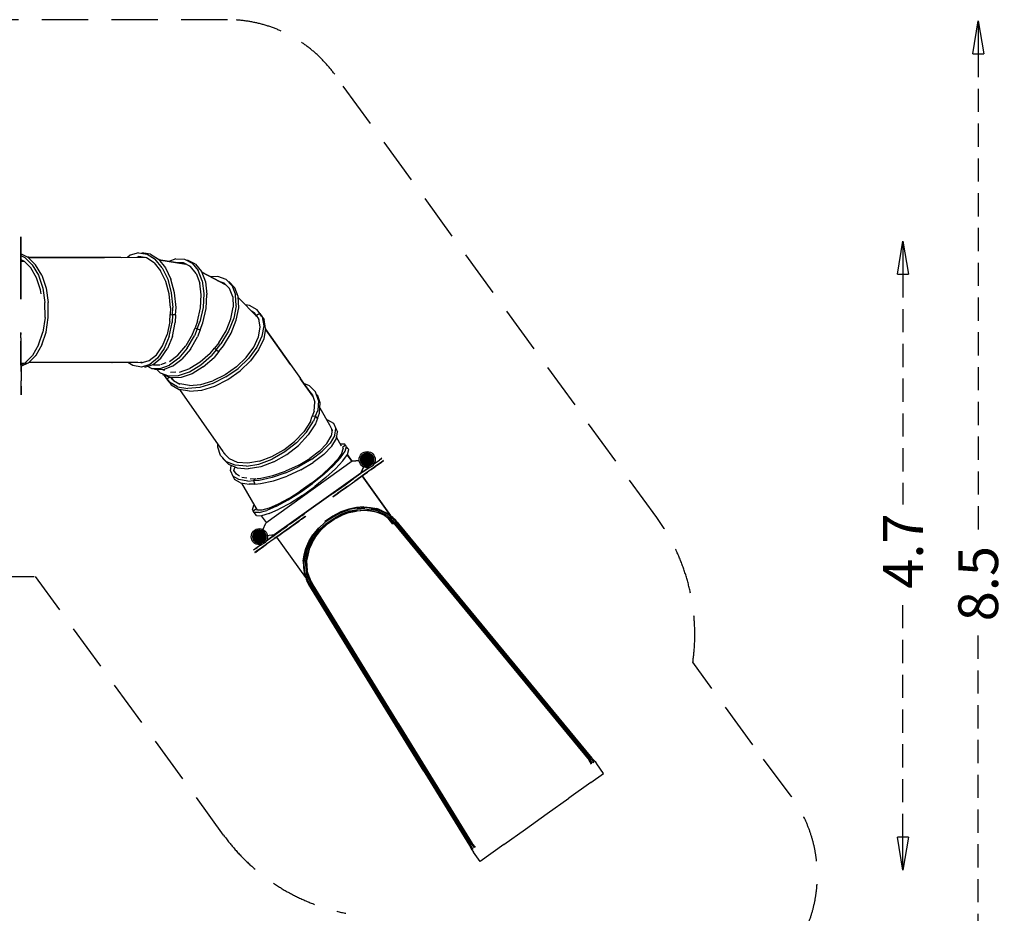
# Model space of a CAD drawing. Units: millimetres. Extents: x -2597 to 9472, y -7614 to 2728.
# Drawn here: x 2045 to 9472, y -4015 to 2728 of the extents above; entities that cross this region are included whole.
import ezdxf

# ---------------------------------------------------------------- set-up
doc = ezdxf.new("R2010")
doc.units = ezdxf.units.MM
doc.header["$LTSCALE"] = 700
doc.linetypes.add('DASHED', pattern=[0.75, 0.5, -0.25])
doc.linetypes.add('HIDDEN', pattern=[0.375, 0.25, -0.125])
for name, color, linetype in [('HAGS-AREA', 6, 'DASHED'), ('HAGS-DIM', 7, 'HIDDEN'), ('HAGS-PLAN', 2, 'Continuous'), ('HAGS-PO', 7, 'Continuous')]:
    doc.layers.add(name, color=color, linetype=linetype)
doc.styles.add('HAGS-DIM', font='txt.shx', dxfattribs={"height": 300})
doc.dimstyles.new('HAGS-DIM2', dxfattribs={"dimtxt": 300, "dimasz": 250, "dimexe": 200, "dimexo": 500, "dimgap": 50, "dimtad": 0, "dimdec": 1, "dimlfac": 0.001, "dimzin": 0, "dimdsep": 46, "dimtxsty": 'HAGS-DIM', "dimblk1": 'CLOSED', "dimblk2": 'CLOSED', "dimsah": 1, "dimcen": 2.5, "dimse1": 1, "dimse2": 1, "dimclrd": 2, "dimclre": 2, "dimclrt": 7, "dimadec": 0, "dimazin": 0, "dimtfac": 1, "dimtdec": 1, "dimtix": 1, "dimtmove": 0, "dimatfit": 3, "dimldrblk": 'CLOSED', "dimfxl": 1, "dimtolj": 1, "dimtzin": 0, "dimarcsym": 0})

# ---------------------------------------------------------------- blocks, each defined once
blk = doc.blocks.new('_CLOSED')
at = {"color": 0, "linetype": 'ByBlock'}
for p, q in [((-1, 0.167), (0, 0)), ((-1, 0.167), (-1, -0.167)), ((0, 0), (-1, -0.167)), ((0, 0), (-1, 0))]:
    blk.add_line(p, q, dxfattribs=at)
blk = doc.blocks.new('*D29')
at = {"layer": 'Defpoints', "color": 0, "linetype": 'HIDDEN', "transparency": 16777216}
for p in [(8707.9, 1056.7), (8707.9, -3689.9), (8707.9, -3689.9)]:
    blk.add_point(p, dxfattribs=at)
at = {"layer": 'HAGS-DIM', "color": 2, "linetype": 'HIDDEN', "lineweight": -2, "transparency": 16777216}
for p, q in [((8707.9, 806.7), (8707.9, -931.9)), ((8707.9, -3439.9), (8707.9, -1631.9))]:
    blk.add_line(p, q, dxfattribs=at)
at = {"layer": 'HAGS-DIM', "color": 2, "linetype": 'HIDDEN', "lineweight": -2, "transparency": 16777216, "xscale": 250, "yscale": 250, "zscale": 250}
for p, rotation in [((8707.9, 1056.7), 90), ((8707.9, -3689.9), 270)]:
    blk.add_blockref('_CLOSED', p, dxfattribs=dict(at, rotation=rotation))
at = {"layer": 'HAGS-DIM', "color": 7, "linetype": 'HIDDEN', "transparency": 16777216, "insert": (8707.9, -1281.9), "char_height": 300, "attachment_point": 5, "rotation": 90, "style": 'HAGS-DIM'}
blk.add_mtext('\\A1;4.7', dxfattribs=at)
blk = doc.blocks.new('*D30')
at = {"layer": 'Defpoints', "color": 0, "linetype": 'HIDDEN', "transparency": 16777216}
for p in [(9275.3, 2718.7), (9275.3, -5757.3), (9275.3, -5757.3)]:
    blk.add_point(p, dxfattribs=at)
at = {"layer": 'HAGS-DIM', "color": 2, "linetype": 'HIDDEN', "lineweight": -2, "transparency": 16777216}
for p, q in [((9275.3, 2468.7), (9275.3, -1178.2)), ((9275.3, -5507.3), (9275.3, -1878.2))]:
    blk.add_line(p, q, dxfattribs=at)
at = {"layer": 'HAGS-DIM', "color": 2, "linetype": 'HIDDEN', "lineweight": -2, "transparency": 16777216, "xscale": 250, "yscale": 250, "zscale": 250}
for p, rotation in [((9275.3, 2718.7), 90), ((9275.3, -5757.3), 270)]:
    blk.add_blockref('_CLOSED', p, dxfattribs=dict(at, rotation=rotation))
at = {"layer": 'HAGS-DIM', "color": 7, "linetype": 'HIDDEN', "transparency": 16777216, "insert": (9275.3, -1528.2), "char_height": 300, "attachment_point": 5, "rotation": 90, "style": 'HAGS-DIM'}
blk.add_mtext('\\A1;8.5', dxfattribs=at)

msp = doc.modelspace()

# ---------------------------------------------------------------- linework, layer by layer
at = {"layer": 'HAGS-AREA', "color": 6}
for p, q in [((3611.974, 2727.532), (-1346.992, 2727.532)), ((6851.029, -1029.344), (4420.991, 2315.317)), ((-1346.992, -1474.033), (2165.342, -1474.033)), ((3583.208, -3425.559), (2165.342, -1474.033)), ((7575.56, -2743.677), (7122.769, -2120.751)), ((7864.419, -3132.142), (7575.56, -2743.677))]:
    msp.add_line(p, q, dxfattribs=at)
for centre, radius, start, end in [((3611.974, 1727.532), 1000, 36, 90), ((5637.504, -1911.022), 1500, 351.9625868, 36), ((7061.956, -3728.845), 1000, 306.0125662, 36.6341268), ((4796.733, -2543.881), 1500, 216, 258.8293953)]:
    msp.add_arc(centre, radius, start, end, dxfattribs=at)
at = {"layer": 'HAGS-PLAN', "color": 2}
for p, q in [((2052.339, 1067.08), (2052.339, 1089.701)), ((2052.339, 1089.701), (2052.339, 1067.08)), ((2052.339, 1024.026), (2052.339, 1067.08)), ((2052.339, 1067.08), (2052.339, 1024.026)), ((2052.339, 1024.026), (2052.339, 983.891)), ((2052.339, 983.891), (2052.339, 1024.026)), ((2052.339, 913.108), (2052.339, 983.891)), ((2052.339, 983.891), (2052.339, 913.108)), ((2941.873, 969.297), (2878.387, 950.324)), ((2941.873, 969.297), (3006.089, 959.081)), ((3030.899, 959.081), (2966.684, 969.297)), ((2108.528, 934.27), (2052.339, 960.54)), ((2052.339, 948.864), (2084.447, 934.27)), ((2052.339, 918.216), (2077.879, 906.54)), ((2053.069, 821.892), (2052.339, 913.108)), ((2053.069, 821.892), (2052.339, 913.108)), ((2052.339, 907.27), (2053.069, 870.054)), ((2053.069, 870.054), (2052.339, 907.27)), ((2052.339, 905.081), (2078.609, 905.081)), ((2129.69, 854), (2077.879, 906.54)), ((2084.447, 934.27), (2139.906, 878.081)), ((2114.365, 936.459), (2103.42, 936.459)), ((2164.716, 878.081), (2108.528, 934.27)), ((2683.551, 933.54), (2109.987, 932.081)), ((2109.987, 932.081), (2683.551, 933.54)), ((2808.444, 933.711), (2671.7, 933.711)), ((2811.252, 934.27), (2993.684, 935)), ((2811.252, 934.27), (2993.684, 935)), ((2878.387, 950.324), (2858.684, 934.27)), ((2942.603, 939.378), (2927.279, 934.27)), ((3002.44, 929.892), (2942.603, 939.378)), ((2953.549, 937.189), (2944.792, 934.27)), ((3058.629, 893.405), (3002.44, 929.892)), ((3006.089, 959.081), (3066.656, 920.405)), ((3030.899, 959.081), (3091.467, 920.405)), ((3058.629, 893.405), (3108.25, 832.838)), ((3119.926, 855.46), (3066.656, 920.405)), ((3091.467, 920.405), (3144.007, 855.46)), ((3095.115, 915.297), (3297.249, 883.189)), ((3297.249, 883.189), (3095.115, 915.297)), ((3222.087, 923.324), (3169.547, 903.622)), ((3222.087, 923.324), (3288.492, 921.135)), ((3279.736, 892.676), (3232.303, 893.405)), ((3333.735, 864.946), (3279.736, 892.676)), ((3288.492, 921.135), (3346.87, 891.216)), ((3370.221, 883.919), (3311.843, 913.838)), ((2053.069, 870.054), (2053.069, 831.379)), ((2053.069, 870.054), (2053.069, 831.379)), ((2053.069, 831.379), (2053.069, 821.892)), ((2053.069, 831.379), (2053.069, 821.892)), ((2053.069, 747.46), (2053.069, 821.892)), ((2053.069, 821.892), (2053.069, 747.46)), ((2172.743, 780.298), (2129.69, 854)), ((2139.906, 878.081), (2185.878, 798.541)), ((2210.689, 798.541), (2164.716, 878.081)), ((3146.926, 752.569), (3108.25, 832.838)), ((3119.926, 855.46), (3161.52, 768.622)), ((3144.007, 855.46), (3185.601, 768.622)), ((3290.681, 886.838), (3271.709, 886.838)), ((3327.897, 867.135), (3335.195, 862.027)), ((3376.059, 812.406), (3333.735, 864.946)), ((3346.87, 891.216), (3392.113, 835.757)), ((3370.221, 883.919), (3415.464, 827.73)), ((3422.032, 756.947), (3392.113, 835.757)), ((3415.464, 827.73), (3445.383, 749.65)), ((3417.654, 821.892), (3600.085, 727.028)), ((3600.085, 727.028), (3417.654, 821.892)), ((2053.069, 747.46), (2053.069, 686.164)), ((2053.069, 686.164), (2053.069, 747.46)), ((2202.662, 689.812), (2172.743, 780.298)), ((2185.878, 798.541), (2218.716, 701.488)), ((2210.689, 798.541), (2243.527, 701.488)), ((3171.736, 657.704), (3146.926, 752.569)), ((3161.52, 768.622), (3188.52, 666.461)), ((3213.331, 666.461), (3185.601, 768.622)), ((3376.059, 812.406), (3403.789, 740.163)), ((3422.032, 756.947), (3433.707, 662.083)), ((3445.383, 749.65), (3457.059, 654.056)), ((3540.247, 789.055), (3484.788, 786.866)), ((3603.004, 766.433), (3540.247, 789.055)), ((3540.247, 757.677), (3585.49, 742.352)), ((3648.246, 720.461), (3603.004, 766.433)), ((3667.949, 705.136), (3622.706, 751.839)), ((2053.069, 686.164), (2053.069, 659.893)), ((2053.069, 659.893), (2053.069, 686.164)), ((2207.04, 659.164), (2202.662, 689.812)), ((2218.716, 701.488), (2235.5, 592.759)), ((2243.527, 701.488), (2260.31, 592.759)), ((3414.735, 651.137), (3403.789, 740.163)), ((3573.815, 740.163), (3593.517, 733.596)), ((3585.49, 742.352), (3627.814, 698.569)), ((3624.166, 701.488), (3627.814, 696.38)), ((3651.895, 635.813), (3627.814, 698.569)), ((3648.246, 720.461), (3673.787, 652.596)), ((3693.489, 638.002), (3667.949, 705.136)), ((2053.069, 659.893), (2053.069, 635.813)), ((2053.069, 635.813), (2053.069, 659.893)), ((2053.069, 645.299), (2053.798, 629.245)), ((2053.069, 645.299), (2053.798, 629.245)), ((2053.798, 623.407), (2053.069, 635.813)), ((2053.798, 623.407), (2053.069, 635.813)), ((2053.798, 629.245), (2053.798, 623.407)), ((2053.798, 629.245), (2053.798, 623.407)), ((2053.798, 619.759), (2053.798, 623.407)), ((2053.798, 623.407), (2053.798, 619.759)), ((2053.798, 619.759), (2053.798, 623.407)), ((3182.682, 554.083), (3171.736, 657.704)), ((3188.52, 666.461), (3199.466, 555.543)), ((3224.276, 555.543), (3213.331, 666.461)), ((3409.627, 553.354), (3414.735, 651.137)), ((3433.707, 662.083), (3427.87, 556.273)), ((3451.221, 548.975), (3457.059, 654.056)), ((3651.895, 635.813), (3654.814, 558.462)), ((3677.435, 568.678), (3673.787, 652.596)), ((3697.138, 554.083), (3693.489, 638.002)), ((3693.489, 631.434), (3837.245, 484.76)), ((3837.245, 484.76), (3693.489, 631.434)), ((2236.229, 479.652), (2235.5, 592.759)), ((2260.31, 479.652), (2260.31, 592.759)), ((3182.682, 554.083), (3179.763, 502.273)), ((3197.277, 499.354), (3199.466, 555.543)), ((3221.358, 499.354), (3224.276, 555.543)), ((3387.005, 451.922), (3409.627, 553.354)), ((3427.87, 556.273), (3403.789, 447.544)), ((3427.14, 439.517), (3451.221, 548.975)), ((3638.03, 470.895), (3654.814, 558.462)), ((3677.435, 568.678), (3659.192, 474.543)), ((3678.895, 459.949), (3697.138, 554.083)), ((3777.408, 571.597), (3747.489, 575.975)), ((3836.515, 537.3), (3777.408, 571.597)), ((3792.732, 530.003), (3813.894, 518.327)), ((3855.488, 511.03), (3836.515, 537.3)), ((3855.488, 511.03), (3836.515, 537.3)), ((2236.229, 479.652), (2219.446, 370.923)), ((2244.256, 370.923), (2260.31, 479.652)), ((3177.574, 449.733), (3156.412, 351.95)), ((3177.574, 449.733), (3179.763, 502.273)), ((3179.763, 502.273), (3197.277, 499.354)), ((3197.277, 499.354), (3194.358, 443.165)), ((3221.358, 499.354), (3197.277, 499.354)), ((3221.358, 499.354), (3218.439, 443.165)), ((3387.005, 451.922), (3368.032, 403.03)), ((3383.356, 395.003), (3403.789, 447.544)), ((3601.544, 378.95), (3638.03, 470.895)), ((3659.192, 474.543), (3620.517, 376.76)), ((3640.22, 362.166), (3678.895, 459.949)), ((3819.732, 507.381), (3809.516, 513.219)), ((3809.516, 513.219), (3819.732, 507.381)), ((3830.678, 494.246), (3813.894, 518.327)), ((3830.678, 491.327), (3819.732, 507.381)), ((3819.732, 507.381), (3830.678, 491.327)), ((3824.11, 500.084), (3827.029, 498.624)), ((3855.488, 511.03), (3830.678, 494.246)), ((3848.191, 469.435), (3830.678, 494.246)), ((3846.002, 471.625), (3848.921, 462.868)), ((3848.191, 465.787), (3847.461, 466.516)), ((3847.461, 466.516), (3848.191, 465.787)), ((3859.867, 406.679), (3848.191, 469.435)), ((3850.38, 517.597), (3851.11, 517.597)), ((3869.353, 491.327), (3851.11, 517.597)), ((3869.353, 491.327), (3851.11, 517.597)), ((3855.488, 511.03), (3869.353, 491.327)), ((3869.353, 491.327), (3855.488, 511.03)), ((3855.488, 511.03), (3873.731, 484.76)), ((3855.488, 511.03), (3873.731, 484.76)), ((3868.623, 490.597), (3869.353, 491.327)), ((3869.353, 491.327), (3888.326, 465.057)), ((3869.353, 491.327), (3888.326, 465.057)), ((3873.731, 484.76), (3886.137, 416.895)), ((3900.001, 397.193), (3888.326, 465.057)), ((3171.736, 337.355), (3194.358, 443.165)), ((3196.547, 338.085), (3218.439, 443.165)), ((3349.059, 354.139), (3368.032, 403.03)), ((3383.356, 395.003), (3362.924, 342.463)), ((3368.032, 403.03), (3383.356, 395.003)), ((3383.356, 395.003), (3406.708, 387.706)), ((3406.708, 387.706), (3386.275, 335.166)), ((3406.708, 387.706), (3427.14, 439.517)), ((3548.274, 289.923), (3601.544, 378.95)), ((3620.517, 376.76), (3562.869, 280.437)), ((3846.732, 333.707), (3859.867, 406.679)), ((3886.137, 416.895), (3872.272, 338.815)), ((3900.001, 397.193), (3886.866, 319.112)), ((3899.272, 393.544), (4087.541, 125.735)), ((4087.541, 125.735), (3899.272, 393.544)), ((2054.528, 363.625), (2053.798, 367.274)), ((2054.528, 363.625), (2053.798, 367.274)), ((2054.528, 351.22), (2054.528, 363.625)), ((2054.528, 363.625), (2054.528, 351.22)), ((2054.528, 327.869), (2054.528, 351.22)), ((2054.528, 327.869), (2054.528, 351.22)), ((2054.528, 327.869), (2054.528, 300.869)), ((2054.528, 327.869), (2054.528, 300.869)), ((2054.528, 240.302), (2054.528, 300.869)), ((2054.528, 300.869), (2054.528, 240.302)), ((2187.338, 273.139), (2219.446, 370.923)), ((2212.148, 273.139), (2244.256, 370.923)), ((3122.115, 265.842), (3156.412, 351.95)), ((3171.736, 337.355), (3135.25, 245.41)), ((3196.547, 338.085), (3159.331, 245.41)), ((3349.059, 354.139), (3298.708, 267.302)), ((3308.925, 249.059), (3362.924, 342.463)), ((3332.276, 241.761), (3386.275, 335.166)), ((3582.571, 265.842), (3640.22, 362.166)), ((3810.245, 256.356), (3846.732, 333.707)), ((3872.272, 338.815), (3833.597, 255.626)), ((3886.866, 319.112), (3847.461, 235.923)), ((2054.528, 240.302), (2054.528, 165.14)), ((2054.528, 165.14), (2054.528, 240.302)), ((2187.338, 273.139), (2142.095, 193.599)), ((2212.148, 273.139), (2166.906, 193.599)), ((3076.142, 198.708), (3122.115, 265.842)), ((3135.25, 245.41), (3085.629, 173.167)), ((3109.71, 173.897), (3159.331, 245.41)), ((3238.871, 197.248), (3298.708, 267.302)), ((3308.925, 249.059), (3244.709, 173.897)), ((3332.276, 241.761), (3268.06, 165.87)), ((3481.869, 209.653), (3515.437, 249.788)), ((3527.112, 237.383), (3491.356, 194.329)), ((3548.274, 289.923), (3515.437, 249.788)), ((3515.437, 249.788), (3527.112, 237.383)), ((3527.112, 237.383), (3562.869, 280.437)), ((3527.112, 237.383), (3546.815, 222.788)), ((3546.815, 222.788), (3582.571, 265.842)), ((3754.057, 179.735), (3810.245, 256.356)), ((3833.597, 255.626), (3772.3, 173.167)), ((3847.461, 235.923), (3786.894, 152.735)), ((2054.528, 165.14), (2055.258, 73.925)), ((2055.258, 73.925), (2054.528, 165.14)), ((2142.095, 193.599), (2086.636, 137.411)), ((2110.717, 137.411), (2166.906, 193.599)), ((2162.527, 189.221), (2110.717, 137.411)), ((2162.527, 189.221), (2110.717, 137.411)), ((2164.716, 193.599), (2162.527, 189.221)), ((2164.716, 193.599), (2162.527, 189.221)), ((2962.305, 137.411), (3021.413, 154.924)), ((3021.413, 154.924), (3076.142, 198.708)), ((3085.629, 173.167), (3027.251, 126.465)), ((3051.332, 126.465), (3109.71, 173.897)), ((3173.925, 147.627), (3238.871, 197.248)), ((3244.709, 173.897), (3174.655, 120.627)), ((3198.006, 113.33), (3268.06, 165.87)), ((3481.869, 209.653), (3406.708, 143.248)), ((3410.356, 122.816), (3491.356, 194.329)), ((3430.059, 108.222), (3511.058, 179.735)), ((3546.815, 222.788), (3511.058, 179.735)), ((3754.057, 179.735), (3680.354, 108.222)), ((3693.489, 96.546), (3772.3, 173.167)), ((3707.354, 76.844), (3786.894, 152.735)), ((2110.717, 137.411), (2054.528, 111.141)), ((2054.528, 136.681), (2110.717, 137.411)), ((2110.717, 137.411), (2054.528, 111.141)), ((2110.717, 137.411), (2054.528, 111.141)), ((2054.528, 122.086), (2086.636, 137.411)), ((2055.258, 76.844), (2054.528, 79.033)), ((2055.258, 76.844), (2054.528, 79.033)), ((2054.528, 79.033), (2055.258, 73.925)), ((2055.258, 76.844), (2055.258, 73.925)), ((2055.258, 76.844), (2055.258, 73.925)), ((2055.258, 73.925), (2055.258, 76.844)), ((2935.306, 141.059), (2113, 141.059)), ((2741.929, 138.14), (2739.739, 138.14)), ((2898.819, 116.978), (2860.874, 141.059)), ((2963.035, 106.762), (2898.819, 116.978)), ((2962.305, 137.411), (2935.306, 141.059)), ((2969.603, 139.6), (2956.468, 141.059)), ((2959.386, 141.059), (2970.332, 139.6)), ((3027.251, 126.465), (2963.035, 106.762)), ((2987.846, 106.762), (3051.332, 126.465)), ((3038.197, 95.816), (3005.359, 111.87)), ((3038.197, 95.816), (3104.602, 94.357)), ((3046.953, 125.005), (3046.224, 125.005)), ((3046.224, 125.005), (3046.953, 125.005)), ((3046.953, 125.005), (3063.007, 124.276)), ((3062.278, 124.276), (3050.602, 125.735)), ((3054.251, 124.276), (3051.332, 126.465)), ((3054.98, 124.276), (3052.061, 125.735)), ((3054.98, 124.276), (3101.469, 124.276)), ((3127.953, 86.33), (3061.548, 88.519)), ((3105.331, 62.249), (3079.791, 87.789)), ((3104.602, 94.357), (3174.655, 120.627)), ((3147.655, 138.14), (3108.25, 123.546)), ((3139.628, 80.492), (3124.304, 86.33)), ((3198.006, 113.33), (3127.953, 86.33)), ((3138.899, 80.492), (3127.953, 86.33)), ((3129.412, 84.141), (3127.953, 86.33)), ((3130.872, 83.411), (3127.953, 86.33)), ((3250.547, 68.817), (3327.897, 95.087)), ((3325.708, 71.006), (3410.356, 122.816)), ((3406.708, 143.248), (3327.897, 95.087)), ((3430.059, 108.222), (3345.411, 56.411)), ((3680.354, 108.222), (3594.247, 48.384)), ((3600.814, 31.601), (3693.489, 96.546)), ((3615.409, 11.898), (3707.354, 76.844)), ((4087.541, 125.735), (4162.997, 19.288)), ((2055.258, 73.925), (2055.258, 3.141)), ((2055.258, 73.925), (2055.258, 3.141)), ((2055.258, -36.994), (2055.258, 3.141)), ((2055.258, -36.994), (2055.258, 3.141)), ((3105.331, 62.249), (3168.088, 39.628)), ((3187.79, 25.033), (3125.034, 47.655)), ((3155.682, 18.466), (3138.169, 42.546)), ((3155.682, 18.466), (3138.169, 42.546)), ((3155.682, 18.466), (3172.466, 30.141)), ((3170.277, -1.967), (3155.682, 18.466)), ((3170.277, -1.967), (3155.682, 18.466)), ((3155.682, 18.466), (3174.655, -7.805)), ((3174.655, -7.805), (3155.682, 18.466)), ((3164.439, 6.06), (3170.277, -1.967)), ((3170.277, -1.967), (3164.439, 6.06)), ((3168.088, 39.628), (3243.249, 42.546)), ((3222.817, 67.357), (3181.223, 65.898)), ((3262.952, 27.952), (3187.79, 25.033)), ((3188.52, 23.574), (3198.006, 11.168)), ((3189.25, 22.844), (3205.304, 6.06)), ((3200.925, 8.979), (3195.817, 16.276)), ((3200.925, 8.979), (3195.817, 16.276)), ((3195.817, 16.276), (3200.925, 8.979)), ((3195.817, 16.276), (3200.925, 8.979)), ((3205.304, 6.06), (3198.006, 11.168)), ((3205.304, 6.06), (3251.981, -23.094)), ((3243.249, 42.546), (3325.708, 71.006)), ((3345.411, 56.411), (3262.952, 27.952)), ((3411.086, -25.318), (3503.031, 2.412)), ((3600.814, 31.601), (3502.302, -17.291)), ((3594.247, 48.384), (3503.031, 2.412)), ((3516.896, -36.994), (3615.409, 11.898)), ((4161.243, 20.655), (4256.107, -114.344)), ((4256.107, -114.344), (4161.243, 20.655)), ((2055.258, -79.318), (2055.258, -36.994)), ((2055.258, -36.994), (2055.258, -79.318)), ((3170.277, -1.967), (3170.277, -1.967)), ((3170.277, -1.967), (3188.52, -28.237)), ((3170.277, -1.967), (3188.52, -28.237)), ((3234.493, -42.102), (3174.655, -7.805)), ((3188.52, -28.237), (3248.357, -62.534)), ((3234.493, -42.102), (3312.573, -55.237)), ((3326.438, -75.669), (3248.357, -62.534)), ((3326.438, -33.345), (3253.465, -20.94)), ((3579.652, -529.558), (3253.552, -64.159)), ((3403.789, -47.21), (3312.573, -55.237)), ((3326.438, -33.345), (3411.086, -25.318)), ((3326.438, -75.669), (3418.383, -66.912)), ((3502.302, -17.291), (3403.789, -47.21)), ((3418.383, -66.912), (3516.896, -36.994)), ((4232.026, -34.804), (4188.243, -17.291)), ((4232.026, -34.804), (4276.539, -81.507)), ((2055.258, -79.318), (2055.258, -102.669)), ((2055.258, -102.669), (2055.258, -79.318)), ((4251.729, -98.29), (4229.837, -76.399)), ((4231.296, -78.588), (4232.026, -78.588)), ((4231.296, -78.588), (4232.026, -78.588)), ((4232.026, -78.588), (4256.107, -114.344)), ((4232.026, -78.588), (4256.107, -114.344)), ((4253.918, -106.317), (4242.242, -93.912)), ((4249.54, -102.669), (4247.35, -101.939)), ((4247.35, -101.939), (4249.54, -102.669)), ((4249.54, -102.669), (4249.54, -104.858)), ((4251.729, -98.29), (4270.702, -157.398)), ((4297.701, -144.993), (4276.539, -81.507)), ((4311.566, -164.695), (4291.134, -101.939)), ((4297.701, -144.993), (4292.593, -220.154)), ((4266.323, -227.452), (4270.702, -157.398)), ((4277.269, -261.019), (4292.593, -220.154)), ((4306.458, -240.587), (4311.566, -164.695)), ((4384.539, -331.802), (4310.677, -203.685)), ((4237.864, -303.343), (4251.729, -265.397)), ((4266.323, -227.452), (4251.729, -265.397)), ((4251.729, -265.397), (4277.269, -261.019)), ((4277.269, -261.019), (4261.945, -302.613)), ((4291.134, -281.451), (4275.81, -322.316)), ((4291.134, -281.451), (4277.269, -261.019)), ((4291.134, -281.451), (4306.458, -240.587)), ((4359.728, -290.208), (4367.025, -290.938)), ((4367.025, -290.938), (4411.538, -317.208)), ((4237.864, -303.343), (4187.513, -381.424)), ((4207.216, -385.802), (4261.945, -302.613)), ((4275.81, -322.316), (4221.81, -405.504)), ((4384.539, -331.802), (4383.079, -331.802)), ((4402.052, -368.288), (4384.539, -331.802)), ((4402.052, -368.288), (4394.025, -415.721)), ((4400.593, -373.397), (4398.403, -362.451)), ((4401.322, -369.018), (4399.133, -363.18)), ((4401.322, -371.937), (4399.863, -369.748)), ((4411.538, -317.208), (4429.782, -357.343)), ((4421.755, -408.423), (4429.782, -357.343)), ((4423.214, -342.748), (4441.457, -382.883)), ((4118.919, -454.396), (4187.513, -381.424)), ((4207.216, -385.802), (4133.513, -464.612)), ((4221.81, -405.504), (4148.108, -485.044)), ((4361.917, -469.72), (4394.025, -415.721)), ((4421.755, -408.423), (4386.728, -466.801)), ((4398.403, -491.612), (4433.43, -433.234)), ((4433.43, -433.234), (4441.457, -382.883)), ((4473.565, -490.882), (4434.89, -423.748)), ((3538.788, -497.45), (3540.247, -473.369)), ((3559.22, -560.936), (3538.788, -497.45)), ((3945.974, -569.692), (4036.46, -519.341)), ((4036.46, -519.341), (4118.919, -454.396)), ((4133.513, -464.612), (4045.217, -533.936)), ((4059.081, -554.368), (4148.108, -485.044)), ((4306.458, -527.368), (4361.917, -469.72)), ((4386.728, -466.801), (4327.62, -528.098)), ((4398.403, -491.612), (4339.296, -552.909)), ((4463.349, -472.639), (4496.186, -473.369)), ((4475.754, -542.693), (4485.241, -509.855)), ((4502.754, -483.585), (4478.673, -501.098)), ((4478.673, -501.098), (4485.241, -509.855)), ((4484.511, -509.125), (4484.511, -510.585)), ((4502.754, -483.585), (4496.186, -473.369)), ((4499.835, -528.098), (4510.051, -493.071)), ((4510.051, -493.071), (4502.754, -483.585)), ((4520.267, -506.936), (4513.7, -498.909)), ((4516.619, -552.179), (4526.835, -516.423)), ((4520.267, -506.936), (4526.835, -516.423)), ((3604.463, -607.638), (3559.22, -560.936)), ((3573.815, -580.638), (3619.058, -627.341)), ((3579.652, -529.558), (3584.76, -544.152)), ((3626.355, -587.206), (3584.76, -544.152)), ((3589.139, -542.693), (3592.058, -552.909)), ((3688.381, -612.746), (3626.355, -587.206)), ((3848.921, -625.152), (3948.163, -588.665)), ((3854.029, -603.99), (3945.974, -569.692)), ((4045.217, -533.936), (3948.163, -588.665)), ((3962.028, -609.098), (4059.081, -554.368)), ((4145.919, -636.097), (4232.756, -583.557)), ((4248.08, -588.665), (4153.946, -644.854)), ((4306.458, -527.368), (4232.756, -583.557)), ((4248.08, -588.665), (4327.62, -528.098)), ((4339.296, -552.909), (4259.756, -614.206)), ((4392.566, -644.124), (4443.646, -588.665)), ((4465.538, -577.719), (4410.809, -637.557)), ((4475.754, -542.693), (4443.646, -588.665)), ((4465.538, -577.719), (4499.835, -528.098)), ((4483.051, -601.8), (4516.619, -552.179)), ((4514.43, -555.098), (4515.159, -554.368)), ((4551.646, -606.908), (4514.43, -555.098)), ((4515.159, -554.368), (4551.646, -606.179)), ((4777.86, -582.098), (4758.887, -595.233)), ((4777.86, -582.098), (4758.887, -595.233)), ((4768.374, -588.665), (4773.482, -585.017)), ((4773.482, -585.017), (4768.374, -588.665)), ((4773.482, -585.017), (4777.86, -582.098)), ((4773.482, -585.017), (4777.86, -582.098)), ((3670.868, -634.638), (3604.463, -607.638)), ((3619.058, -627.341), (3685.462, -655.07)), ((3634.382, -676.232), (3640.949, -638.287)), ((3660.733, -673.602), (3667.003, -650.628)), ((3754.786, -641.205), (3670.868, -634.638)), ((3685.462, -655.07), (3768.651, -660.908)), ((3765.732, -618.584), (3688.381, -612.746)), ((3754.786, -641.205), (3848.921, -625.152)), ((3854.029, -603.99), (3765.732, -618.584)), ((3862.786, -645.584), (3768.651, -660.908)), ((3962.028, -609.098), (3862.786, -645.584)), ((4553.835, -604.719), (3901.461, -1071.013)), ((4553.835, -604.719), (3901.461, -1071.013)), ((4145.919, -636.097), (4050.325, -679.881)), ((4051.784, -692.286), (4153.946, -644.854)), ((4165.621, -669.665), (4259.756, -614.206)), ((4392.566, -644.124), (4325.431, -706.151)), ((4338.566, -703.962), (4410.809, -637.557)), ((4427.592, -661.638), (4355.35, -728.043)), ((4483.051, -601.8), (4427.592, -661.638)), ((4553.835, -604.719), (4608.564, -599.611)), ((4608.564, -599.611), (4553.835, -604.719)), ((4639.942, -644.124), (4618.05, -693.746)), ((4618.05, -693.746), (4639.942, -644.124)), ((4627.537, -637.557), (4628.267, -639.016)), ((4634.104, -684.989), (4685.185, -648.503)), ((4634.104, -684.989), (4685.185, -648.503)), ((4656.726, -668.205), (4639.213, -680.611)), ((4656.726, -668.205), (4639.213, -680.611)), ((4703.428, -660.908), (4646.51, -701.773)), ((4703.428, -660.908), (4646.51, -701.773)), ((4656.726, -668.205), (4682.996, -649.232)), ((4682.996, -649.232), (4656.726, -668.205)), ((4656.726, -668.205), (4673.51, -656.53)), ((4656.726, -668.205), (4673.51, -656.53)), ((4695.401, -666.746), (4669.131, -685.719)), ((4695.401, -666.746), (4669.131, -685.719)), ((4682.996, -649.232), (4684.455, -648.503)), ((4684.455, -648.503), (4682.996, -649.232)), ((4682.996, -649.232), (4684.455, -648.503)), ((4720.212, -649.232), (4695.401, -666.746)), ((4695.401, -666.746), (4720.212, -649.232)), ((4736.266, -637.557), (4703.428, -660.908)), ((4703.428, -660.908), (4736.266, -637.557)), ((4723.861, -620.043), (4713.644, -627.341)), ((4723.861, -620.043), (4713.644, -627.341)), ((4720.212, -649.232), (4728.969, -643.395)), ((4728.969, -643.395), (4720.212, -649.232)), ((4723.861, -620.043), (4758.887, -595.233)), ((4723.861, -620.043), (4758.887, -595.233)), ((4736.266, -637.557), (4771.293, -612.746)), ((4771.293, -612.746), (4736.266, -637.557)), ((4745.023, -605.449), (4746.482, -603.99)), ((4745.023, -605.449), (4746.482, -603.99)), ((4746.482, -603.99), (4747.941, -603.26)), ((4746.482, -603.99), (4747.941, -603.26)), ((4771.293, -612.746), (4789.536, -598.881)), ((4789.536, -598.881), (4771.293, -612.746)), ((4777.86, -607.638), (4785.157, -602.53)), ((4785.157, -602.53), (4777.86, -607.638)), ((4785.157, -602.53), (4789.536, -598.881)), ((4785.157, -602.53), (4789.536, -598.881)), ((3634.382, -676.232), (3653.355, -716.367)), ((3646.057, -701.043), (3665.03, -741.178)), ((3697.868, -742.637), (3653.355, -716.367)), ((3679.625, -702.502), (3660.733, -673.602)), ((3709.543, -767.448), (3665.03, -741.178)), ((3702.246, -716.367), (3679.625, -702.502)), ((3765.002, -753.583), (3697.868, -742.637)), ((3758.435, -733.151), (3721.219, -726.583)), ((3783.975, -736.799), (3823.38, -734.61)), ((3823.38, -734.61), (3807.326, -750.664)), ((3833.597, -734.61), (3863.515, -732.421)), ((3948.163, -727.313), (3850.38, -748.475)), ((3863.515, -732.421), (3954.001, -712.718)), ((4051.784, -692.286), (3948.163, -727.313)), ((3954.001, -712.718), (4050.325, -679.881)), ((3959.839, -752.124), (4063.46, -717.097)), ((4618.05, -693.746), (3964.947, -1160.769)), ((3964.947, -1160.769), (4618.05, -693.746)), ((4165.621, -669.665), (4063.46, -717.097)), ((4246.621, -769.637), (4325.431, -706.151)), ((4338.566, -703.962), (4253.188, -771.826)), ((4355.35, -728.043), (4270.702, -795.907)), ((4559.673, -738.259), (4499.105, -781.313)), ((4499.105, -781.313), (4559.673, -738.259)), ((4567.699, -732.421), (4530.484, -758.691)), ((4567.699, -732.421), (4530.484, -758.691)), ((4556.754, -737.529), (4558.213, -738.989)), ((4634.104, -684.989), (4559.673, -738.259)), ((4634.104, -684.989), (4559.673, -738.259)), ((4599.078, -709.8), (4567.699, -732.421)), ((4599.078, -709.8), (4567.699, -732.421)), ((4646.51, -701.773), (4572.078, -755.043)), ((4572.078, -755.043), (4646.51, -701.773)), ((4631.186, -686.448), (4599.078, -709.8)), ((4631.186, -686.448), (4599.078, -709.8)), ((4615.861, -697.394), (4615.132, -695.935)), ((4615.132, -695.935), (4615.861, -697.394)), ((4643.591, -703.962), (4621.699, -720.016)), ((4621.699, -720.016), (4643.591, -703.962)), ((4631.915, -686.448), (4623.159, -682.07)), ((4841.346, -1014.824), (4628.267, -714.908)), ((4628.267, -714.908), (4841.346, -1014.824)), ((4639.213, -680.611), (4631.186, -686.448)), ((4639.213, -680.611), (4631.186, -686.448)), ((4643.591, -703.962), (4651.618, -698.124)), ((4643.591, -703.962), (4651.618, -698.124)), ((4669.131, -685.719), (4651.618, -698.124)), ((4651.618, -698.124), (4669.131, -685.719)), ((3709.543, -767.448), (3776.678, -778.394)), ((3718.3, -769.637), (3837.245, -972.5)), ((3765.002, -753.583), (3807.326, -750.664)), ((3819.002, -776.205), (3776.678, -778.394)), ((3850.38, -748.475), (3807.326, -750.664)), ((3807.326, -750.664), (3819.002, -776.205)), ((3819.002, -776.205), (3862.056, -773.286)), ((3862.056, -773.286), (3959.839, -752.124)), ((4246.621, -769.637), (4161.243, -830.204)), ((4161.973, -837.501), (4253.188, -771.826)), ((4178.756, -861.582), (4270.702, -795.907)), ((4425.403, -833.853), (4489.619, -787.88)), ((4489.619, -787.88), (4425.403, -833.853)), ((4502.024, -805.394), (4443.646, -846.258)), ((4502.024, -805.394), (4443.646, -846.258)), ((4449.484, -817.069), (4499.105, -781.313)), ((4449.484, -817.069), (4499.105, -781.313)), ((4510.781, -798.826), (4461.16, -833.853)), ((4461.16, -833.853), (4510.781, -798.826)), ((4530.484, -758.691), (4489.619, -787.88)), ((4530.484, -758.691), (4489.619, -787.88)), ((4502.024, -805.394), (4519.538, -792.988)), ((4519.538, -792.988), (4502.024, -805.394)), ((4510.781, -798.826), (4572.078, -755.043)), ((4510.781, -798.826), (4572.078, -755.043)), ((4075.865, -884.204), (3995.595, -928.717)), ((4069.298, -895.879), (4161.973, -837.501)), ((4075.865, -884.204), (4161.243, -830.204)), ((4178.756, -861.582), (4086.811, -919.96)), ((4186.054, -867.42), (4180.945, -860.123)), ((4395.484, -855.015), (4402.782, -849.907)), ((4402.782, -849.907), (4395.484, -855.015)), ((4398.403, -853.555), (4395.484, -855.015)), ((4398.403, -853.555), (4395.484, -855.015)), ((4398.403, -853.555), (4395.484, -855.015)), ((4408.62, -846.258), (4398.403, -853.555)), ((4408.62, -846.258), (4398.403, -853.555)), ((4412.268, -844.069), (4402.782, -849.907)), ((4412.268, -844.069), (4402.782, -849.907)), ((4415.187, -867.42), (4407.89, -872.528)), ((4407.89, -872.528), (4415.187, -867.42)), ((4407.89, -872.528), (4410.079, -870.339)), ((4407.89, -872.528), (4410.079, -870.339)), ((4410.079, -870.339), (4407.89, -872.528)), ((4408.62, -846.258), (4427.592, -832.393)), ((4427.592, -832.393), (4408.62, -846.258)), ((4408.62, -846.258), (4412.268, -844.069)), ((4410.079, -870.339), (4421.025, -863.042)), ((4410.079, -870.339), (4421.025, -863.042)), ((4415.187, -867.42), (4419.565, -863.771)), ((4419.565, -863.771), (4415.187, -867.42)), ((4439.998, -849.177), (4421.025, -863.042)), ((4421.025, -863.042), (4439.998, -849.177)), ((4425.403, -833.853), (4421.755, -836.772)), ((4425.403, -833.853), (4421.755, -836.772)), ((4427.592, -832.393), (4449.484, -817.069)), ((4427.592, -832.393), (4449.484, -817.069)), ((4429.782, -830.934), (4428.322, -829.474)), ((4461.16, -833.853), (4439.998, -849.177)), ((4439.998, -849.177), (4461.16, -833.853)), ((3800.029, -971.041), (3810.245, -936.014)), ((3831.407, -963.744), (3806.597, -981.257)), ((3810.245, -936.014), (3813.164, -931.636)), ((3824.84, -954.257), (3825.57, -952.068)), ((3824.84, -954.257), (3831.407, -963.744)), ((3827.759, -959.365), (3828.488, -957.906)), ((3837.975, -972.5), (3831.407, -963.744)), ((3926.272, -958.636), (3872.272, -973.96)), ((3983.19, -943.311), (3908.758, -976.149)), ((3995.595, -928.717), (3926.272, -958.636)), ((3983.19, -943.311), (4069.298, -895.879)), ((4086.811, -919.96), (4000.703, -966.663)), ((4527.565, -965.203), (4466.268, -987.095)), ((4585.943, -954.257), (4527.565, -965.203)), ((4591.78, -959.365), (4533.402, -969.582)), ((4641.402, -948.42), (4585.943, -954.257)), ((4591.78, -959.365), (4647.239, -953.528)), ((4648.699, -963.744), (4593.97, -969.582)), ((4641.402, -948.42), (4691.753, -953.528)), ((4696.861, -960.825), (4647.239, -953.528)), ((4648.699, -963.744), (4696.861, -971.041)), ((4691.753, -953.528), (4738.455, -960.825)), ((4696.861, -960.825), (4743.563, -968.122)), ((4779.32, -977.609), (4738.455, -960.825)), ((3800.029, -971.041), (3806.597, -981.257)), ((3813.894, -990.744), (3806.597, -981.257)), ((3817.543, -996.581), (3806.597, -981.257)), ((3851.11, -992.203), (3813.894, -990.744)), ((3816.813, -995.122), (3819.732, -1000.23)), ((3819.732, -1000.23), (3817.543, -996.581)), ((3830.678, -1014.095), (3820.7, -1000.208)), ((3830.678, -1014.095), (3867.894, -1016.284)), ((3872.272, -973.96), (3837.975, -972.5)), ((3851.11, -992.203), (3908.758, -976.149)), ((3925.542, -999.5), (3867.894, -1016.284)), ((3906.569, -1067.365), (3869.353, -1016.284)), ((3925.542, -999.5), (4000.703, -966.663)), ((4157.594, -1025.041), (4135.703, -1041.095)), ((4135.703, -1041.095), (4157.594, -1025.041)), ((4176.567, -1011.906), (4157.594, -1025.041)), ((4176.567, -1011.906), (4157.594, -1025.041)), ((4170, -1042.554), (4188.972, -1028.689)), ((4188.972, -1028.689), (4170, -1042.554)), ((4170.729, -1016.284), (4182.405, -1007.527)), ((4182.405, -1007.527), (4170.729, -1016.284)), ((4186.783, -1004.608), (4176.567, -1011.906)), ((4186.783, -1004.608), (4176.567, -1011.906)), ((4189.702, -1002.419), (4182.405, -1007.527)), ((4182.405, -1007.527), (4189.702, -1002.419)), ((4184.594, -1031.608), (4194.81, -1025.041)), ((4184.594, -1031.608), (4194.81, -1025.041)), ((4189.702, -1002.419), (4186.783, -1004.608)), ((4186.783, -1004.608), (4189.702, -1002.419)), ((4188.972, -1028.689), (4199.189, -1021.392)), ((4199.189, -1021.392), (4188.972, -1028.689)), ((4202.107, -1019.203), (4194.81, -1025.041)), ((4194.81, -1025.041), (4202.107, -1019.203)), ((4199.189, -1021.392), (4202.107, -1019.203)), ((4199.189, -1021.392), (4202.107, -1019.203)), ((4346.593, -1059.338), (4406.43, -1018.473)), ((4383.809, -1033.797), (4346.593, -1059.338)), ((4411.538, -1024.311), (4350.242, -1064.446)), ((4356.079, -1073.202), (4415.917, -1033.797)), ((4406.43, -1018.473), (4383.809, -1033.797)), ((4406.43, -1018.473), (4466.268, -987.095)), ((4425.403, -1008.257), (4406.43, -1018.473)), ((4471.376, -991.473), (4411.538, -1024.311)), ((4415.917, -1033.797), (4475.024, -1000.96)), ((4417.376, -1040.365), (4475.754, -1009.716)), ((4436.349, -1030.878), (4417.376, -1040.365)), ((4424.673, -1036.716), (4436.349, -1030.878)), ((4466.268, -987.095), (4430.511, -1005.338)), ((4431.971, -1033.068), (4445.835, -1025.77)), ((4432.7, -1033.068), (4432.7, -1032.338)), ((4475.754, -1009.716), (4436.349, -1030.878)), ((4436.349, -1030.878), (4472.106, -1012.635)), ((4471.376, -991.473), (4533.402, -969.582)), ((4530.484, -992.203), (4472.106, -1012.635)), ((4472.106, -1012.635), (4475.754, -1009.716)), ((4475.024, -1000.96), (4537.051, -979.068)), ((4475.754, -1009.716), (4535.592, -988.554)), ((4530.484, -992.203), (4584.483, -980.527)), ((4591.051, -978.338), (4535.592, -988.554)), ((4537.051, -979.068), (4593.97, -969.582)), ((4637.753, -975.419), (4584.483, -980.527)), ((4591.051, -978.338), (4645.05, -972.5)), ((4682.996, -978.338), (4637.753, -975.419)), ((4645.05, -972.5), (4690.293, -978.338)), ((4727.509, -985.635), (4682.996, -978.338)), ((4690.293, -978.338), (4736.266, -985.635)), ((4742.833, -978.338), (4696.861, -971.041)), ((4763.995, -999.5), (4727.509, -985.635)), ((4736.266, -985.635), (4772.022, -1001.689)), ((4742.833, -978.338), (4780.049, -995.852)), ((4743.563, -968.122), (4782.968, -986.365)), ((4807.049, -1018.473), (4772.022, -1001.689)), ((4779.32, -977.609), (4817.995, -995.852)), ((4816.536, -1014.095), (4780.049, -995.852)), ((4782.968, -986.365), (4820.914, -1004.608)), ((4827.481, -1035.986), (4799.022, -1015.554)), ((4807.049, -1018.473), (4834.779, -1041.095)), ((4816.536, -1014.095), (4843.535, -1038.905)), ((4817.995, -995.852), (4850.103, -1021.392)), ((4850.103, -1030.878), (4820.914, -1004.608)), ((4822.373, -1033.068), (4856.67, -1079.77)), ((4827.481, -1035.986), (4842.076, -1047.662)), ((4871.995, -1063.716), (4843.535, -1038.905)), ((4850.103, -1021.392), (4880.022, -1046.932)), ((4858.86, -1029.419), (4850.103, -1021.392)), ((4879.292, -1056.419), (4850.103, -1030.878)), ((4858.86, -1029.419), (4880.022, -1046.932)), ((4867.616, -1037.446), (4873.454, -1041.095)), ((4873.454, -1041.095), (4869.076, -1038.176)), ((3878.11, -1121.364), (3901.461, -1071.013)), ((3878.11, -1121.364), (3901.461, -1071.013)), ((4086.081, -1076.121), (4025.514, -1119.905)), ((4086.081, -1076.121), (4025.514, -1119.905)), ((4030.622, -1116.256), (4054.703, -1098.743)), ((4030.622, -1116.256), (4054.703, -1098.743)), ((4098.487, -1093.635), (4037.919, -1136.688)), ((4037.919, -1136.688), (4098.487, -1093.635)), ((4061.271, -1093.635), (4054.703, -1098.743)), ((4054.703, -1098.743), (4061.271, -1093.635)), ((4107.973, -1087.067), (4067.108, -1116.256)), ((4067.108, -1116.256), (4107.973, -1087.067)), ((4086.081, -1076.121), (4135.703, -1041.095)), ((4135.703, -1041.095), (4086.081, -1076.121)), ((4086.081, -1074.662), (4086.811, -1076.121)), ((4148.108, -1057.878), (4098.487, -1093.635)), ((4098.487, -1093.635), (4148.108, -1057.878)), ((4107.973, -1087.067), (4153.216, -1054.23)), ((4153.216, -1054.23), (4107.973, -1087.067)), ((4170, -1042.554), (4148.108, -1057.878)), ((4170, -1042.554), (4148.108, -1057.878)), ((4297.701, -1106.77), (4256.107, -1158.58)), ((4259.026, -1165.148), (4299.891, -1111.878)), ((4350.242, -1064.446), (4299.891, -1111.878)), ((4356.079, -1073.202), (4306.458, -1119.905)), ((4313.755, -1125.013), (4361.187, -1079.77)), ((4361.917, -1081.229), (4316.674, -1125.013)), ((4361.187, -1079.77), (4417.376, -1040.365)), ((4361.187, -1079.77), (4396.214, -1055.689)), ((4361.917, -1081.229), (4361.187, -1079.77)), ((4396.214, -1055.689), (4361.917, -1081.229)), ((4391.106, -1059.338), (4399.133, -1052.77)), ((4417.376, -1040.365), (4396.214, -1055.689)), ((4396.214, -1055.689), (4402.782, -1050.581)), ((4834.779, -1041.095), (4862.508, -1064.446)), ((4842.076, -1047.662), (4834.779, -1041.095)), ((4849.373, -1053.5), (4841.346, -1047.662)), ((4842.076, -1047.662), (4862.508, -1064.446)), ((4842.076, -1047.662), (4850.103, -1054.23)), ((4872.724, -1079.04), (4856.67, -1060.067)), ((4884.4, -1092.175), (4862.508, -1064.446)), ((4871.995, -1063.716), (4893.886, -1092.175)), ((4872.724, -1079.04), (4871.995, -1078.311)), ((4871.995, -1078.311), (4872.724, -1079.04)), ((4872.724, -1079.04), (6341.66, -2860.298)), ((4872.724, -1079.04), (4872.724, -1079.04)), ((4879.292, -1056.419), (4901.913, -1085.608)), ((4903.373, -1076.121), (4880.022, -1046.932)), ((4890.967, -1090.716), (6348.957, -2857.379)), ((4898.265, -1069.554), (4903.373, -1076.121)), ((6356.254, -2850.812), (4899.724, -1084.878)), ((4902.643, -1076.121), (6361.363, -2844.974)), ((4902.643, -1076.851), (4903.373, -1076.121)), ((3951.082, -1173.175), (3900.001, -1209.661)), ((3900.001, -1209.661), (3951.082, -1173.175)), ((3964.947, -1160.769), (3910.218, -1165.877)), ((3964.947, -1160.769), (3910.218, -1165.877)), ((3954.001, -1170.986), (3947.434, -1176.094)), ((3954.001, -1170.986), (3947.434, -1176.094)), ((4025.514, -1119.905), (3951.082, -1173.175)), ((3951.082, -1173.175), (4025.514, -1119.905)), ((3952.542, -1172.445), (3951.812, -1162.229)), ((3954.001, -1170.986), (3986.109, -1147.634)), ((3954.001, -1170.986), (3986.109, -1147.634)), ((4037.919, -1136.688), (3963.488, -1189.958)), ((4037.919, -1136.688), (3963.488, -1189.958)), ((3965.677, -1188.499), (3998.514, -1165.148)), ((3998.514, -1165.148), (3965.677, -1188.499)), ((3971.514, -1158.58), (3970.055, -1157.121)), ((4202.837, -1482.578), (3983.92, -1176.094)), ((3986.109, -1147.634), (4011.649, -1129.391)), ((3986.109, -1147.634), (4011.649, -1129.391)), ((3991.217, -1141.797), (3991.947, -1143.256)), ((3998.514, -1165.148), (4029.892, -1142.526)), ((4029.892, -1142.526), (3998.514, -1165.148)), ((4029.892, -1142.526), (4067.108, -1116.256)), ((4067.108, -1116.256), (4029.892, -1142.526)), ((4226.188, -1211.12), (4256.107, -1158.58)), ((4259.026, -1165.148), (4229.837, -1217.688)), ((4238.594, -1223.526), (4266.323, -1171.715)), ((4274.35, -1175.364), (4247.35, -1224.255)), ((4250.999, -1219.877), (4278.729, -1173.175)), ((4266.323, -1171.715), (4306.458, -1119.905)), ((4313.755, -1125.013), (4274.35, -1175.364)), ((4278.729, -1173.175), (4316.674, -1125.013)), ((3826.299, -1262.201), (3807.326, -1275.336)), ((3826.299, -1262.201), (3807.326, -1275.336)), ((3827.029, -1261.471), (3816.813, -1268.769)), ((3816.813, -1268.769), (3827.029, -1261.471)), ((3861.326, -1237.39), (3826.299, -1262.201)), ((3861.326, -1237.39), (3826.299, -1262.201)), ((3837.245, -1254.904), (3827.029, -1261.471)), ((3827.029, -1261.471), (3837.245, -1254.904)), ((3873.002, -1254.174), (3838.705, -1278.985)), ((3838.705, -1278.985), (3873.002, -1254.174)), ((3857.677, -1239.58), (3839.434, -1252.715)), ((3857.677, -1239.58), (3839.434, -1252.715)), ((3851.11, -1270.958), (3870.083, -1257.093)), ((3851.11, -1270.958), (3870.083, -1257.093)), ((3870.083, -1257.093), (3855.488, -1266.579)), ((3855.488, -1266.579), (3870.083, -1257.093)), ((3871.542, -1230.093), (3857.677, -1239.58)), ((3871.542, -1230.093), (3857.677, -1239.58)), ((3861.326, -1237.39), (3871.542, -1230.093)), ((3871.542, -1230.093), (3861.326, -1237.39)), ((3889.056, -1243.228), (3870.083, -1257.093)), ((3870.083, -1257.093), (3889.056, -1243.228)), ((3873.002, -1254.174), (3905.839, -1230.823)), ((3873.002, -1254.174), (3905.839, -1230.823)), ((3908.028, -1229.364), (3889.056, -1243.228)), ((3908.028, -1229.364), (3889.056, -1243.228)), ((3963.488, -1189.958), (3905.839, -1230.823)), ((3963.488, -1189.958), (3905.839, -1230.823)), ((3937.217, -1208.201), (3940.866, -1206.012)), ((3937.217, -1208.201), (3940.866, -1206.012)), ((3940.866, -1206.012), (3940.866, -1206.012)), ((3940.866, -1206.012), (3940.866, -1206.012)), ((3964.217, -1189.958), (3965.677, -1188.499)), ((3964.217, -1189.958), (3965.677, -1188.499)), ((4191.162, -1311.093), (4203.567, -1261.471)), ((4203.567, -1261.471), (4226.188, -1211.12)), ((4229.837, -1217.688), (4206.486, -1268.039)), ((4215.243, -1273.877), (4238.594, -1223.526)), ((4247.35, -1224.255), (4224.729, -1273.877)), ((4229.107, -1268.769), (4250.999, -1219.877)), ((3838.705, -1278.985), (3819.732, -1292.85)), ((3819.732, -1292.85), (3838.705, -1278.985)), ((3819.732, -1292.85), (3824.11, -1289.931)), ((3824.11, -1289.931), (3819.732, -1292.85)), ((3832.867, -1283.363), (3824.11, -1289.931)), ((3832.867, -1283.363), (3824.11, -1289.931)), ((3838.705, -1279.715), (3825.57, -1289.201)), ((3825.57, -1289.201), (3838.705, -1279.715)), ((3846.732, -1273.877), (3838.705, -1279.715)), ((3838.705, -1279.715), (3846.732, -1273.877)), ((3851.11, -1270.958), (3840.894, -1277.525)), ((3840.894, -1277.525), (3851.11, -1270.958)), ((4183.135, -1357.795), (4191.162, -1311.093)), ((4195.54, -1318.39), (4188.243, -1365.092)), ((4206.486, -1268.039), (4195.54, -1318.39)), ((4205.756, -1321.309), (4198.459, -1368.011)), ((4205.756, -1321.309), (4215.243, -1273.877)), ((4207.216, -1364.363), (4214.513, -1319.12)), ((4217.432, -1311.822), (4209.405, -1356.336)), ((4224.729, -1273.877), (4214.513, -1319.12)), ((4229.107, -1268.769), (4217.432, -1311.822)), ((4183.135, -1357.795), (4185.324, -1402.308)), ((4185.324, -1402.308), (4190.432, -1445.362)), ((4192.621, -1408.876), (4188.243, -1365.092)), ((4197.729, -1451.2), (4192.621, -1408.876)), ((4198.459, -1368.011), (4202.837, -1408.876)), ((4202.837, -1408.876), (4208.675, -1449.74)), ((4210.134, -1403.038), (4207.216, -1364.363)), ((4209.405, -1356.336), (4210.864, -1394.281)), ((4215.243, -1442.443), (4210.134, -1403.038)), ((4210.864, -1394.281), (4213.053, -1429.308)), ((4190.432, -1445.362), (4203.567, -1482.578)), ((4197.729, -1451.2), (4211.594, -1486.956)), ((4205.026, -1486.956), (4203.567, -1482.578)), ((4203.567, -1482.578), (4218.891, -1519.794)), ((4203.567, -1482.578), (4207.216, -1492.794)), ((4208.675, -1449.74), (4221.81, -1484.037)), ((4224.729, -1467.254), (4213.783, -1434.416)), ((4227.648, -1476.01), (4215.243, -1442.443)), ((4221.81, -1484.037), (4237.134, -1517.605)), ((4230.567, -1483.308), (4224.729, -1467.254)), ((4230.567, -1483.308), (4227.648, -1476.01)), ((4227.648, -1476.01), (4240.783, -1508.848)), ((4240.783, -1508.848), (4230.567, -1483.308)), ((4207.216, -1492.794), (4205.026, -1486.956)), ((4209.405, -1498.632), (4207.216, -1492.064)), ((4207.216, -1492.064), (4207.216, -1492.794)), ((4207.216, -1492.794), (4218.891, -1519.794)), ((4214.513, -1512.497), (4207.216, -1492.794)), ((4228.378, -1521.983), (4211.594, -1486.956)), ((4220.351, -1522.713), (4214.513, -1512.497)), ((4220.351, -1522.713), (4218.891, -1519.794)), ((4218.891, -1519.794), (4220.351, -1522.713)), ((4238.594, -1552.632), (4218.891, -1519.794)), ((4219.621, -1521.983), (4221.08, -1524.902)), ((4233.486, -1545.334), (4220.351, -1522.713)), ((4220.351, -1522.713), (4238.594, -1552.632)), ((5093.101, -2943.487), (4226.918, -1535.118)), ((4226.918, -1535.118), (4228.378, -1537.307)), ((4226.918, -1535.118), (4226.918, -1535.118)), ((4228.378, -1521.983), (4248.08, -1554.091)), ((4229.107, -1537.307), (4229.107, -1537.307)), ((4237.134, -1517.605), (4256.107, -1548.253)), ((4237.864, -1551.902), (5438.261, -3504.645)), ((4242.972, -1511.767), (4239.323, -1506.659)), ((4239.323, -1506.659), (4240.783, -1508.848)), ((4240.783, -1508.848), (4242.972, -1511.767)), ((4259.756, -1538.767), (4240.783, -1508.848)), ((4246.621, -1519.794), (4242.242, -1511.767)), ((4247.35, -1520.524), (4242.972, -1511.767)), ((4242.972, -1511.767), (4259.756, -1538.767)), ((4247.35, -1554.091), (5445.558, -3502.456)), ((4256.107, -1548.253), (5454.315, -3496.618)), ((5459.423, -3491.51), (4258.296, -1538.037)), ((4259.026, -1539.496), (4259.756, -1538.767)), ((6359.173, -2842.055), (5829.393, -2199.897)), ((4902.643, -2586.651), (5457.964, -3488.591)), ((6273.796, -2739.164), (6273.066, -2739.164)), ((6357.714, -2890.217), (6341.66, -2860.298)), ((6366.471, -2883.649), (6348.957, -2857.379)), ((6356.254, -2850.812), (6375.957, -2877.082)), ((6385.443, -2870.514), (6359.173, -2842.055)), ((6385.443, -2870.514), (6361.363, -2844.974)), ((6371.579, -2880.73), (6370.849, -2880.73)), ((6374.498, -2878.541), (6371.579, -2880.73)), ((6374.498, -2878.541), (6374.498, -2878.541)), ((6385.443, -2870.514), (6392.741, -2881.46)), ((6392.741, -2881.46), (6397.849, -2888.757)), ((6448.2, -2959.541), (6397.849, -2888.757)), ((6352.606, -3028.135), (6448.2, -2959.541)), ((6352.606, -3028.135), (6188.418, -3145.62)), ((6024.23, -3262.376), (6188.418, -3145.62)), ((5860.042, -3379.862), (6024.23, -3262.376)), ((5695.854, -3497.348), (5860.042, -3379.862)), ((5457.964, -3488.591), (5459.423, -3491.51)), ((5438.261, -3504.645), (5455.045, -3535.293)), ((5463.801, -3528.726), (5445.558, -3502.456)), ((5454.315, -3496.618), (5473.288, -3522.158)), ((5455.045, -3535.293), (5463.072, -3546.239)), ((5482.774, -3515.591), (5459.423, -3491.51)), ((5463.072, -3546.239), (5467.45, -3553.536)), ((5463.801, -3528.726), (5464.531, -3528.726)), ((5517.801, -3624.32), (5467.45, -3553.536)), ((5695.854, -3497.348), (5517.801, -3624.32))]:
    msp.add_line(p, q, dxfattribs=at)
for centre, radius in [((4666.08, -592.632), 61.262), ((3852.873, -1173.833), 60.945)]:
    msp.add_circle(centre, radius, dxfattribs=at)
at = {"layer": 'HAGS-PO', "const_width": 55}
for points in [[(4638.58, -592.632, 1), (4693.58, -592.632, 1)], [(3825.373, -1173.833, 1), (3880.373, -1173.833, 1)]]:
    msp.add_lwpolyline(points, format="xyb", close=True, dxfattribs=at)

# ---------------------------------------------------------------- dimensions: what is measured, and where the dimension line sits
at = {"layer": 'HAGS-DIM', "linetype": 'HIDDEN'}
for base, p1, p2, picture, middle in [((9275.256, -5757.297), (9275.256, 2718.731), (9275.256, -5757.297), '*D30', (9275.256, -1528.168)), ((8707.895, -3689.938), (8707.895, 1056.749), (8707.895, -3689.938), '*D29', (8707.895, -1281.856))]:
    dim = msp.add_linear_dim(base=base, p1=p1, p2=p2, angle=90, dimstyle='HAGS-DIM2', dxfattribs=at)
    dim.commit()
    dim.dimension.update_dxf_attribs({"geometry": picture, "text_midpoint": middle, "dimtype": 160})

doc.saveas('drawing.dxf')
